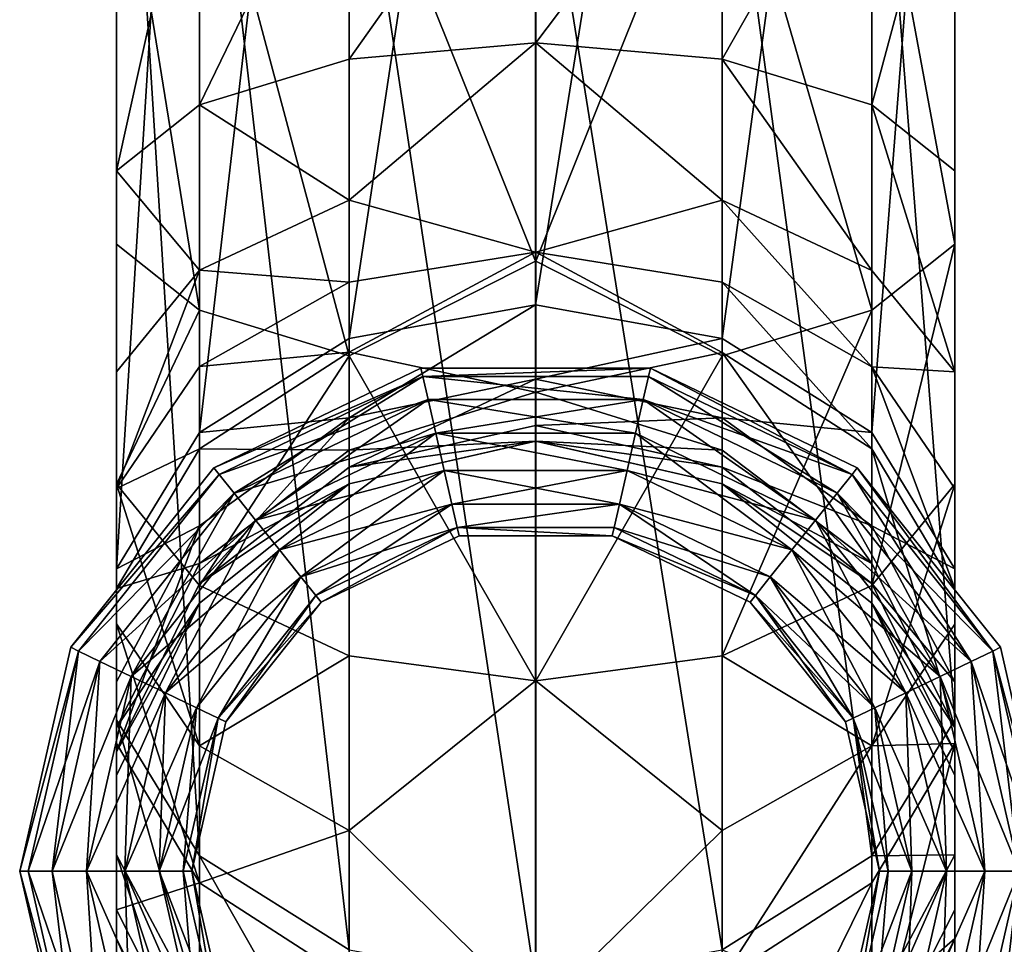
# Model space of a CAD drawing. Extents: x 0 to 66, y -123 to 22.
# Drawn here: x 47 to 58, y -85 to -74 of the extents above; entities that cross this region are included whole.
import ezdxf

# ---------------------------------------------------------------- set-up
doc = ezdxf.new("R2010")
doc.units = 0
doc.header["$MEASUREMENT"] = 0

msp = doc.modelspace()

# ---------------------------------------------------------------- linework, layer by layer
for points in [[(52.800282, -63.455894, 72.426903), (52.800217, -77.416191, 54.509602), (50.630817, -77.806793, 54.814011)], [(50.630882, -63.846497, 72.731209), (52.800282, -63.455894, 72.426903), (50.630817, -77.806793, 54.814011)], [(52.800282, -63.455894, 72.426903), (54.969681, -63.846497, 72.731194), (52.800217, -77.416191, 54.509602)], [(50.630882, -63.846497, 72.731209), (50.630817, -77.806793, 54.814011), (48.891018, -78.901192, 55.666718)], [(48.891083, -64.940895, 73.584015), (50.630882, -63.846497, 72.731209), (48.891018, -78.901192, 55.666718)], [(54.969681, -63.846497, 72.731194), (54.969616, -77.806793, 54.813995), (52.800217, -77.416191, 54.509602)], [(54.969681, -63.846497, 72.731194), (56.709484, -64.940895, 73.583984), (54.969616, -77.806793, 54.813995)], [(48.891083, -64.940895, 73.584015), (48.891018, -78.901192, 55.666718), (47.925625, -80.482689, 56.898922)], [(47.92569, -66.522293, 74.816216), (48.891083, -64.940895, 73.584015), (47.925625, -80.482689, 56.898922)], [(56.709484, -64.940895, 73.583984), (56.709419, -78.901192, 55.666687), (54.969616, -77.806793, 54.813995)], [(56.709484, -64.940895, 73.583984), (57.674889, -66.522293, 74.816185), (56.709419, -78.901192, 55.666687)], [(47.92569, -66.522293, 74.816216), (47.925625, -80.482689, 56.898922), (47.925629, -82.237991, 58.266521)], [(47.925694, -68.277695, 76.183815), (47.92569, -66.522293, 74.816216), (47.925629, -82.237991, 58.266521)], [(57.674889, -66.522293, 74.816185), (57.674824, -80.482689, 56.898884), (56.709419, -78.901192, 55.666687)], [(57.674889, -66.522293, 74.816185), (57.674892, -68.277695, 76.183784), (57.674824, -80.482689, 56.898884)], [(47.925694, -68.277695, 76.183815), (47.925629, -82.237991, 58.266521), (48.891033, -83.819389, 59.498718)], [(48.891098, -69.859093, 77.416016), (47.925694, -68.277695, 76.183815), (48.891033, -83.819389, 59.498718)], [(57.674892, -68.277695, 76.183784), (56.709499, -69.859093, 77.415985), (57.674828, -82.237991, 58.266483)], [(57.674892, -68.277695, 76.183784), (57.674828, -82.237991, 58.266483), (57.674824, -80.482689, 56.898884)], [(48.891098, -69.859093, 77.416016), (48.891033, -83.819389, 59.498718), (50.630836, -84.913895, 60.351509)], [(50.630901, -70.953491, 78.268806), (48.891098, -69.859093, 77.416016), (50.630836, -84.913895, 60.351509)], [(56.709499, -69.859093, 77.415985), (54.9697, -70.953491, 78.268791), (56.709435, -83.819389, 59.498688)], [(56.709499, -69.859093, 77.415985), (56.709435, -83.819389, 59.498688), (57.674828, -82.237991, 58.266483)], [(50.630901, -70.953491, 78.268806), (50.630836, -84.913895, 60.351509), (52.800236, -85.304489, 60.6558)], [(52.800301, -71.344093, 78.573105), (50.630901, -70.953491, 78.268806), (52.800236, -85.304489, 60.6558)], [(54.9697, -70.953491, 78.268791), (52.800301, -71.344093, 78.573105), (54.969635, -84.913895, 60.351494)], [(54.9697, -70.953491, 78.268791), (54.969635, -84.913895, 60.351494), (56.709435, -83.819389, 59.498688)], [(52.800301, -71.344093, 78.573105), (52.800236, -85.304489, 60.6558), (54.969635, -84.913895, 60.351494)], [(47.925083, -76.70919, -65.176178), (47.925186, -71.499992, -63.987381), (47.925179, -71.499992, -66.212578)], [(47.925083, -76.70919, -65.176178), (47.92519, -75.85759, -63.120281), (47.925186, -71.499992, -63.987381)], [(48.890476, -77.476494, -67.028488), (47.925083, -76.70919, -65.176178), (47.925179, -71.499992, -66.212578)], [(48.890476, -77.476494, -67.028488), (47.925179, -71.499992, -66.212578), (48.890572, -71.499992, -68.217384)], [(47.92519, -75.85759, -63.120281), (48.890594, -71.499992, -61.982582), (47.925186, -71.499992, -63.987381)], [(47.92519, -75.85759, -63.120281), (48.890896, -75.090393, -61.267982), (48.890594, -71.499992, -61.982582)], [(50.630272, -78.007492, -68.310394), (48.890476, -77.476494, -67.028488), (48.890572, -71.499992, -68.217384)], [(50.630272, -78.007492, -68.310394), (48.890572, -71.499992, -68.217384), (50.630367, -71.499992, -69.60479)], [(48.890896, -75.090393, -61.267982), (50.630398, -71.499992, -60.595192), (48.890594, -71.499992, -61.982582)], [(48.890896, -75.090393, -61.267982), (50.630901, -74.559494, -59.98629), (50.630398, -71.499992, -60.595192)], [(50.630272, -78.007492, -68.310394), (50.630367, -71.499992, -69.60479), (52.799767, -76.907791, -69.2435)], [(52.799763, -71.499992, -70.099998), (52.799767, -76.907791, -69.2435), (50.630367, -71.499992, -69.60479)], [(50.630901, -74.559494, -59.98629), (52.799801, -71.499992, -60.099998), (50.630398, -71.499992, -60.595192)], [(50.630901, -74.559494, -59.98629), (52.799801, -74.370094, -59.529099), (52.799801, -71.499992, -60.099998)], [(52.799763, -71.499992, -70.099998), (52.800365, -76.907791, -69.2435), (52.799767, -76.907791, -69.2435)], [(54.969166, -71.499992, -69.604805), (52.800365, -76.907791, -69.2435), (52.799763, -71.499992, -70.099998)], [(52.799801, -71.499992, -60.099998), (52.800404, -74.370094, -59.529099), (54.9692, -71.499992, -60.595207)], [(52.799801, -71.499992, -60.099998), (52.799801, -74.370094, -59.529099), (52.800404, -74.370094, -59.529099)], [(54.96907, -78.007492, -68.310509), (52.800365, -76.907791, -69.2435), (54.969166, -71.499992, -69.604805)], [(54.9697, -74.559692, -59.986805), (54.9692, -71.499992, -60.595207), (52.800404, -74.370094, -59.529099)], [(56.708775, -77.476593, -67.028816), (54.96907, -78.007492, -68.310509), (54.969166, -71.499992, -69.604805)], [(56.708775, -77.476593, -67.028816), (54.969166, -71.499992, -69.604805), (56.708969, -71.499992, -68.217415)], [(54.9697, -74.559692, -59.986805), (56.708992, -71.499992, -61.982613), (54.9692, -71.499992, -60.595207)], [(54.9697, -74.559692, -59.986805), (56.709194, -75.090691, -61.268715), (56.708992, -71.499992, -61.982613)], [(57.674381, -76.709389, -65.17672), (56.708775, -77.476593, -67.028816), (56.708969, -71.499992, -68.217415)], [(57.674381, -76.709389, -65.17672), (56.708969, -71.499992, -68.217415), (57.674377, -71.499992, -66.212616)], [(56.709194, -75.090691, -61.268715), (57.674385, -71.499992, -63.987419), (56.708992, -71.499992, -61.982613)], [(56.709194, -75.090691, -61.268715), (57.674488, -75.857895, -63.120918), (57.674385, -71.499992, -63.987419)], [(57.674488, -75.857895, -63.120918), (57.674377, -71.499992, -66.212616), (57.674385, -71.499992, -63.987419)], [(57.674488, -75.857895, -63.120918), (57.674381, -76.709389, -65.17672), (57.674377, -71.499992, -66.212616)], [(50.630901, -74.559494, -59.98629), (50.630905, -76.199295, -59.067989), (52.799801, -74.370094, -59.529099)], [(50.630905, -76.199295, -59.067989), (52.799809, -76.803291, -57.903297), (52.799801, -74.370094, -59.529099)], [(52.799801, -74.370094, -59.529099), (52.799809, -76.803291, -57.903297), (52.800404, -74.370094, -59.529099)], [(52.800404, -74.370094, -59.529099), (52.799809, -76.803291, -57.903297), (52.800407, -76.803291, -57.903297)], [(54.969704, -76.199593, -59.068405), (52.800404, -74.370094, -59.529099), (52.800407, -76.803291, -57.903297)], [(54.9697, -74.559692, -59.986805), (52.800404, -74.370094, -59.529099), (54.969704, -76.199593, -59.068405)], [(48.890896, -75.090393, -61.267982), (50.630905, -76.199295, -59.067989), (50.630901, -74.559494, -59.98629)], [(54.9697, -74.559692, -59.986805), (56.709198, -77.015091, -60.190914), (56.709194, -75.090691, -61.268715)], [(54.9697, -74.559692, -59.986805), (54.969704, -76.199593, -59.068405), (56.709198, -77.015091, -60.190914)], [(47.92519, -75.85759, -63.120281), (48.8909, -77.014694, -60.190384), (48.890896, -75.090393, -61.267982)], [(48.890896, -75.090393, -61.267982), (48.8909, -77.014694, -60.190384), (50.630905, -76.199295, -59.067989)], [(56.709194, -75.090691, -61.268715), (56.709198, -77.015091, -60.190914), (57.674492, -78.193596, -61.812916)], [(56.709194, -75.090691, -61.268715), (57.674492, -78.193596, -61.812916), (57.674488, -75.857895, -63.120918)], [(47.925083, -76.70919, -65.176178), (47.925194, -78.193092, -61.812279), (47.92519, -75.85759, -63.120281)], [(47.92519, -75.85759, -63.120281), (47.925194, -78.193092, -61.812279), (48.8909, -77.014694, -60.190384)], [(57.674488, -75.857895, -63.120918), (57.674389, -79.501396, -63.613018), (57.674381, -76.709389, -65.17672)], [(57.674488, -75.857895, -63.120918), (57.674492, -78.193596, -61.812916), (57.674389, -79.501396, -63.613018)], [(48.8909, -77.014694, -60.190384), (50.630905, -77.15329, -58.253292), (50.630905, -76.199295, -59.067989)], [(50.630905, -76.199295, -59.067989), (50.630905, -77.15329, -58.253292), (52.799809, -76.803291, -57.903297)], [(54.969704, -76.199593, -59.068405), (52.800407, -76.803291, -57.903297), (54.969707, -77.153595, -58.253605)], [(54.969704, -76.199593, -59.068405), (54.969707, -77.153595, -58.253605), (56.709202, -78.134689, -59.234715)], [(54.969704, -76.199593, -59.068405), (56.709202, -78.134689, -59.234715), (56.709198, -77.015091, -60.190914)], [(47.925083, -76.70919, -65.176178), (47.925087, -79.501091, -63.612579), (47.925194, -78.193092, -61.812279)], [(48.890476, -77.476494, -67.028488), (47.925087, -79.501091, -63.612579), (47.925083, -76.70919, -65.176178)], [(57.674381, -76.709389, -65.17672), (56.708782, -80.679794, -65.234917), (56.708775, -77.476593, -67.028816)], [(57.674381, -76.709389, -65.17672), (57.674389, -79.501396, -63.613018), (56.708782, -80.679794, -65.234917)], [(50.630905, -77.15329, -58.253292), (50.630909, -77.967995, -57.29929), (52.799809, -76.803291, -57.903297)], [(50.630909, -77.967995, -57.29929), (52.799816, -78.429092, -55.470097), (52.799809, -76.803291, -57.903297)], [(52.799809, -76.803291, -57.903297), (52.799816, -78.429092, -55.470097), (52.800407, -76.803291, -57.903297)], [(52.800407, -76.803291, -57.903297), (52.799816, -78.429092, -55.470097), (52.800415, -78.429092, -55.470097)], [(54.969711, -77.968391, -57.299606), (52.800407, -76.803291, -57.903297), (52.800415, -78.429092, -55.470097)], [(54.969707, -77.153595, -58.253605), (52.800407, -76.803291, -57.903297), (54.969711, -77.968391, -57.299606)], [(50.630272, -78.007492, -68.310394), (52.799767, -76.907791, -69.2435), (52.799774, -81.786194, -66.757797)], [(52.800365, -76.907791, -69.2435), (52.799774, -81.786194, -66.757797), (52.799767, -76.907791, -69.2435)], [(52.800365, -76.907791, -69.2435), (52.800377, -81.786194, -66.757797), (52.799774, -81.786194, -66.757797)], [(54.96907, -78.007492, -68.310509), (52.800377, -81.786194, -66.757797), (52.800365, -76.907791, -69.2435)], [(47.925194, -78.193092, -61.812279), (47.925198, -79.551895, -60.651878), (48.8909, -77.014694, -60.190384)], [(47.925198, -79.551895, -60.651878), (48.890903, -78.134193, -59.234184), (48.8909, -77.014694, -60.190384)], [(48.8909, -77.014694, -60.190384), (48.890903, -78.134193, -59.234184), (50.630905, -77.15329, -58.253292)], [(56.709198, -77.015091, -60.190914), (56.709202, -78.134689, -59.234715), (57.674492, -78.193596, -61.812916)], [(48.890903, -78.134193, -59.234184), (50.630909, -77.967995, -57.29929), (50.630905, -77.15329, -58.253292)], [(54.969707, -77.153595, -58.253605), (56.709206, -79.090889, -58.115112), (56.709202, -78.134689, -59.234715)], [(54.969707, -77.153595, -58.253605), (54.969711, -77.968391, -57.299606), (56.709206, -79.090889, -58.115112)], [(48.890476, -77.476494, -67.028488), (48.89048, -80.679596, -65.234688), (47.925087, -79.501091, -63.612579)], [(50.630272, -78.007492, -68.310394), (48.89048, -80.679596, -65.234688), (48.890476, -77.476494, -67.028488)], [(50.63081, -78.729294, 53.31461), (50.630817, -77.806793, 54.814011), (52.800217, -77.416191, 54.509602)], [(50.63081, -78.729294, 53.31461), (52.800217, -77.416191, 54.509602), (52.800209, -78.281593, 53.1031)], [(54.969616, -77.806793, 54.813995), (52.800209, -78.281593, 53.1031), (52.800217, -77.416191, 54.509602)], [(56.708775, -77.476593, -67.028816), (54.969078, -81.495193, -66.357208), (54.96907, -78.007492, -68.310509)], [(56.708775, -77.476593, -67.028816), (56.708782, -80.679794, -65.234917), (54.969078, -81.495193, -66.357208)], [(50.63081, -78.729294, 53.31461), (48.891018, -78.901192, 55.666718), (50.630817, -77.806793, 54.814011)], [(54.969612, -78.729294, 53.314594), (52.800209, -78.281593, 53.1031), (54.969616, -77.806793, 54.813995)], [(54.969612, -78.729294, 53.314594), (54.969616, -77.806793, 54.813995), (56.709419, -78.901192, 55.666687)], [(48.890903, -78.134193, -59.234184), (48.890907, -79.090393, -58.114685), (50.630909, -77.967995, -57.29929)], [(48.890907, -79.090393, -58.114685), (50.630917, -79.103592, -55.070591), (50.630909, -77.967995, -57.29929)], [(50.630909, -77.967995, -57.29929), (50.630917, -79.103592, -55.070591), (52.799816, -78.429092, -55.470097)], [(54.969711, -77.968391, -57.299606), (52.800415, -78.429092, -55.470097), (54.969719, -79.104095, -55.070705)], [(54.969711, -77.968391, -57.299606), (54.969719, -79.104095, -55.070705), (56.709217, -80.423691, -55.499516)], [(54.969711, -77.968391, -57.299606), (56.709217, -80.423691, -55.499516), (56.709206, -79.090889, -58.115112)], [(50.630272, -78.007492, -68.310394), (50.630276, -81.495193, -66.357193), (48.89048, -80.679596, -65.234688)], [(50.630272, -78.007492, -68.310394), (52.799774, -81.786194, -66.757797), (50.630276, -81.495193, -66.357193)], [(54.96907, -78.007492, -68.310509), (54.969078, -81.495193, -66.357208), (52.800377, -81.786194, -66.757797)], [(47.925087, -79.501091, -63.612579), (47.925091, -81.125389, -62.22538), (47.925194, -78.193092, -61.812279)], [(47.925091, -81.125389, -62.22538), (47.925198, -79.551895, -60.651878), (47.925194, -78.193092, -61.812279)], [(47.925198, -79.551895, -60.651878), (48.890907, -79.090393, -58.114685), (48.890903, -78.134193, -59.234184)], [(51.4869, -78.247002, -39.566101), (51.464901, -78.150398, -40), (49.059097, -79.308998, -40)], [(51.4869, -78.247002, -40.433899), (49.059097, -79.308998, -40), (51.464901, -78.150398, -40)], [(51.4869, -78.247002, -39.566101), (54.135098, -78.150398, -40), (51.464901, -78.150398, -40)], [(51.4869, -78.247002, -40.433899), (51.464901, -78.150398, -40), (54.135098, -78.150398, -40)], [(54.113098, -78.247002, -39.566101), (54.135098, -78.150398, -40), (51.4869, -78.247002, -39.566101)], [(54.113098, -78.247002, -40.433899), (51.4869, -78.247002, -40.433899), (54.135098, -78.150398, -40)], [(56.479198, -79.386398, -39.566101), (54.135098, -78.150398, -40), (54.113098, -78.247002, -39.566101)], [(56.479198, -79.386398, -40.433899), (54.113098, -78.247002, -40.433899), (54.135098, -78.150398, -40)], [(56.479198, -79.386398, -39.566101), (56.540901, -79.308998, -40), (54.135098, -78.150398, -40)], [(56.479198, -79.386398, -40.433899), (54.135098, -78.150398, -40), (56.540901, -79.308998, -40)], [(56.709202, -78.134689, -59.234715), (57.6745, -79.552391, -60.652416), (57.674492, -78.193596, -61.812916)], [(56.709202, -78.134689, -59.234715), (57.674503, -80.712891, -59.293617), (57.6745, -79.552391, -60.652416)], [(56.709202, -78.134689, -59.234715), (56.709206, -79.090889, -58.115112), (57.674503, -80.712891, -59.293617)], [(57.674492, -78.193596, -61.812916), (57.674393, -81.125793, -62.225819), (57.674389, -79.501396, -63.613018)], [(57.674492, -78.193596, -61.812916), (57.6745, -79.552391, -60.652416), (57.674393, -81.125793, -62.225819)], [(51.4869, -78.247002, -39.566101), (49.059097, -79.308998, -40), (49.1208, -79.386398, -39.566101)], [(51.4869, -78.247002, -40.433899), (49.1208, -79.386398, -40.433899), (49.059097, -79.308998, -40)], [(51.4869, -78.247002, -39.566101), (49.1208, -79.386398, -39.566101), (49.2938, -79.603401, -39.218201)], [(51.548698, -78.517502, -40.781799), (49.1208, -79.386398, -40.433899), (51.4869, -78.247002, -40.433899)], [(51.4869, -78.247002, -39.566101), (49.2938, -79.603401, -39.218201), (51.548698, -78.517502, -39.218201)], [(50.630806, -79.301292, 51.649708), (52.800209, -78.281593, 53.1031), (52.800205, -78.818192, 51.541401)], [(50.630806, -79.301292, 51.649708), (50.63081, -78.729294, 53.31461), (52.800209, -78.281593, 53.1031)], [(54.0513, -78.517502, -39.218201), (51.4869, -78.247002, -39.566101), (51.548698, -78.517502, -39.218201)], [(54.113098, -78.247002, -39.566101), (51.4869, -78.247002, -39.566101), (54.0513, -78.517502, -39.218201)], [(54.0513, -78.517502, -40.781799), (51.4869, -78.247002, -40.433899), (54.113098, -78.247002, -40.433899)], [(54.0513, -78.517502, -40.781799), (51.548698, -78.517502, -40.781799), (51.4869, -78.247002, -40.433899)], [(54.969612, -78.729294, 53.314594), (52.800205, -78.818192, 51.541401), (52.800209, -78.281593, 53.1031)], [(56.479198, -79.386398, -39.566101), (54.113098, -78.247002, -39.566101), (54.0513, -78.517502, -39.218201)], [(56.306198, -79.603401, -40.781799), (54.0513, -78.517502, -40.781799), (54.113098, -78.247002, -40.433899)], [(56.306198, -79.603401, -40.781799), (54.113098, -78.247002, -40.433899), (56.479198, -79.386398, -40.433899)], [(50.630917, -79.103592, -55.070591), (52.800426, -78.999992, -52.599998), (52.799816, -78.429092, -55.470097)], [(52.799816, -78.429092, -55.470097), (52.800426, -78.999992, -52.599998), (52.800415, -78.429092, -55.470097)], [(54.969719, -79.104095, -55.070705), (52.800415, -78.429092, -55.470097), (52.800426, -78.999992, -52.599998)], [(51.548698, -78.517502, -40.781799), (49.2938, -79.603401, -40.781799), (49.1208, -79.386398, -40.433899)], [(51.548698, -78.517502, -39.218201), (49.2938, -79.603401, -39.218201), (49.5438, -79.916901, -39.025101)], [(51.637897, -78.908401, -40.974899), (49.2938, -79.603401, -40.781799), (51.548698, -78.517502, -40.781799)], [(51.548698, -78.517502, -39.218201), (49.5438, -79.916901, -39.025101), (51.637897, -78.908401, -39.025101)], [(54.0513, -78.517502, -39.218201), (51.548698, -78.517502, -39.218201), (51.637897, -78.908401, -39.025101)], [(53.962101, -78.908401, -40.974899), (51.548698, -78.517502, -40.781799), (54.0513, -78.517502, -40.781799)], [(53.962101, -78.908401, -40.974899), (51.637897, -78.908401, -40.974899), (51.548698, -78.517502, -40.781799)], [(54.0513, -78.517502, -39.218201), (51.637897, -78.908401, -39.025101), (53.962101, -78.908401, -39.025101)], [(56.056198, -79.916901, -39.025101), (54.0513, -78.517502, -39.218201), (53.962101, -78.908401, -39.025101)], [(56.056198, -79.916901, -40.974899), (53.962101, -78.908401, -40.974899), (54.0513, -78.517502, -40.781799)], [(56.306198, -79.603401, -39.218201), (54.0513, -78.517502, -39.218201), (56.056198, -79.916901, -39.025101)], [(56.479198, -79.386398, -39.566101), (54.0513, -78.517502, -39.218201), (56.306198, -79.603401, -39.218201)], [(56.056198, -79.916901, -40.974899), (54.0513, -78.517502, -40.781799), (56.306198, -79.603401, -40.781799)], [(48.891006, -80.65509, 51.953316), (50.63081, -78.729294, 53.31461), (50.630806, -79.301292, 51.649708)], [(48.891006, -80.65509, 51.953316), (48.891014, -79.983795, 53.907116), (50.63081, -78.729294, 53.31461)], [(48.891014, -79.983795, 53.907116), (48.891018, -78.901192, 55.666718), (50.63081, -78.729294, 53.31461)], [(54.969612, -78.729294, 53.314594), (54.969604, -79.301292, 51.649693), (52.800205, -78.818192, 51.541401)], [(56.709412, -79.983795, 53.907085), (54.969604, -79.301292, 51.649693), (54.969612, -78.729294, 53.314594)], [(56.709412, -79.983795, 53.907085), (54.969612, -78.729294, 53.314594), (56.709419, -78.901192, 55.666687)], [(50.630806, -79.301292, 51.649708), (52.800205, -78.818192, 51.541401), (52.800198, -78.999992, 49.900002)], [(54.969604, -79.301292, 51.649693), (52.800198, -78.999992, 49.900002), (52.800205, -78.818192, 51.541401)], [(48.891014, -79.983795, 53.907116), (47.925625, -80.482689, 56.898922), (48.891018, -78.901192, 55.666718)], [(51.637897, -78.908401, -40.974899), (49.5438, -79.916901, -40.974899), (49.2938, -79.603401, -40.781799)], [(51.637897, -78.908401, -39.025101), (49.5438, -79.916901, -39.025101), (49.821301, -80.264801, -39.025101)], [(51.7369, -79.3423, -40.974899), (49.5438, -79.916901, -40.974899), (51.637897, -78.908401, -40.974899)], [(51.637897, -78.908401, -39.025101), (49.821301, -80.264801, -39.025101), (51.7369, -79.3423, -39.025101)], [(50.630806, -79.301292, 51.649708), (52.800198, -78.999992, 49.900002), (50.630798, -79.495193, 49.900009)], [(50.630798, -79.495193, 49.900009), (52.800198, -78.999992, 49.900002), (50.630928, -79.494896, -52.599991)], [(50.630917, -79.103592, -55.070591), (50.630928, -79.494896, -52.599991), (52.800426, -78.999992, -52.599998)], [(52.800198, -78.999992, 49.900002), (52.800426, -78.999992, -52.599998), (50.630928, -79.494896, -52.599991)], [(53.863098, -79.3423, -39.025101), (51.637897, -78.908401, -39.025101), (51.7369, -79.3423, -39.025101)], [(53.962101, -78.908401, -39.025101), (51.637897, -78.908401, -39.025101), (53.863098, -79.3423, -39.025101)], [(53.863098, -79.3423, -40.974899), (51.7369, -79.3423, -40.974899), (51.637897, -78.908401, -40.974899)], [(53.863098, -79.3423, -40.974899), (51.637897, -78.908401, -40.974899), (53.962101, -78.908401, -40.974899)], [(54.969604, -79.301292, 51.649693), (54.969597, -79.495193, 49.899994), (52.800198, -78.999992, 49.900002)], [(52.800198, -78.999992, 49.900002), (54.969597, -79.495193, 49.899994), (52.800426, -78.999992, -52.599998)], [(54.969597, -79.495193, 49.899994), (54.969727, -79.495392, -52.600006), (52.800426, -78.999992, -52.599998)], [(54.969719, -79.104095, -55.070705), (52.800426, -78.999992, -52.599998), (54.969727, -79.495392, -52.600006)], [(56.056198, -79.916901, -39.025101), (53.962101, -78.908401, -39.025101), (53.863098, -79.3423, -39.025101)], [(55.778698, -80.264801, -40.974899), (53.863098, -79.3423, -40.974899), (53.962101, -78.908401, -40.974899)], [(55.778698, -80.264801, -40.974899), (53.962101, -78.908401, -40.974899), (56.056198, -79.916901, -40.974899)], [(56.709412, -79.983795, 53.907085), (56.709419, -78.901192, 55.666687), (57.674824, -80.482689, 56.898884)], [(47.925198, -79.551895, -60.651878), (47.925201, -80.712296, -59.293079), (48.890907, -79.090393, -58.114685)], [(47.925201, -80.712296, -59.293079), (48.890915, -80.422989, -55.499283), (48.890907, -79.090393, -58.114685)], [(48.890907, -79.090393, -58.114685), (48.890915, -80.422989, -55.499283), (50.630917, -79.103592, -55.070591)], [(48.890915, -80.422989, -55.499283), (50.630928, -79.494896, -52.599991), (50.630917, -79.103592, -55.070591)], [(54.969719, -79.104095, -55.070705), (54.969727, -79.495392, -52.600006), (56.709217, -80.423691, -55.499516)], [(56.709206, -79.090889, -58.115112), (56.709217, -80.423691, -55.499516), (57.674515, -82.330391, -56.119019)], [(56.709206, -79.090889, -58.115112), (57.674515, -82.330391, -56.119019), (57.674503, -80.712891, -59.293617)], [(49.1208, -79.386398, -39.566101), (49.059097, -79.308998, -40), (47.394199, -81.396698, -40)], [(49.1208, -79.386398, -40.433899), (47.394199, -81.396698, -40), (49.059097, -79.308998, -40)], [(48.891006, -80.65509, 51.953316), (50.630806, -79.301292, 51.649708), (50.630798, -79.495193, 49.900009)], [(51.7369, -79.3423, -40.974899), (49.821301, -80.264801, -40.974899), (49.5438, -79.916901, -40.974899)], [(51.7369, -79.3423, -39.025101), (49.821301, -80.264801, -39.025101), (50.071301, -80.5783, -39.218201)], [(51.826099, -79.7332, -40.781799), (49.821301, -80.264801, -40.974899), (51.7369, -79.3423, -40.974899)], [(51.7369, -79.3423, -39.025101), (50.071301, -80.5783, -39.218201), (51.826099, -79.7332, -39.218201)], [(53.863098, -79.3423, -39.025101), (51.7369, -79.3423, -39.025101), (51.826099, -79.7332, -39.218201)], [(53.773899, -79.7332, -40.781799), (51.826099, -79.7332, -40.781799), (51.7369, -79.3423, -40.974899)], [(53.773899, -79.7332, -40.781799), (51.7369, -79.3423, -40.974899), (53.863098, -79.3423, -40.974899)], [(53.863098, -79.3423, -39.025101), (51.826099, -79.7332, -39.218201), (53.773899, -79.7332, -39.218201)], [(55.778698, -80.264801, -39.025101), (53.863098, -79.3423, -39.025101), (53.773899, -79.7332, -39.218201)], [(55.778698, -80.264801, -40.974899), (53.773899, -79.7332, -40.781799), (53.863098, -79.3423, -40.974899)], [(56.056198, -79.916901, -39.025101), (53.863098, -79.3423, -39.025101), (55.778698, -80.264801, -39.025101)], [(56.709404, -80.65509, 51.953285), (54.969597, -79.495193, 49.899994), (54.969604, -79.301292, 51.649693)], [(56.709412, -79.983795, 53.907085), (56.709404, -80.65509, 51.953285), (54.969604, -79.301292, 51.649693)], [(58.1166, -81.439697, -39.566101), (56.540901, -79.308998, -40), (56.479198, -79.386398, -39.566101)], [(58.1166, -81.439697, -40.433899), (56.479198, -79.386398, -40.433899), (56.540901, -79.308998, -40)], [(58.1166, -81.439697, -39.566101), (58.205799, -81.396698, -40), (56.540901, -79.308998, -40)], [(58.1166, -81.439697, -40.433899), (56.540901, -79.308998, -40), (58.205799, -81.396698, -40)], [(49.1208, -79.386398, -39.566101), (47.394199, -81.396698, -40), (47.483398, -81.439697, -39.566101)], [(49.1208, -79.386398, -40.433899), (47.483398, -81.439697, -40.433899), (47.394199, -81.396698, -40)], [(49.1208, -79.386398, -39.566101), (47.483398, -81.439697, -39.566101), (49.2938, -79.603401, -39.218201)], [(49.2938, -79.603401, -40.781799), (47.483398, -81.439697, -40.433899), (49.1208, -79.386398, -40.433899)], [(58.1166, -81.439697, -39.566101), (56.479198, -79.386398, -39.566101), (56.306198, -79.603401, -39.218201)], [(57.8666, -81.560097, -40.781799), (56.306198, -79.603401, -40.781799), (56.479198, -79.386398, -40.433899)], [(57.8666, -81.560097, -40.781799), (56.479198, -79.386398, -40.433899), (58.1166, -81.439697, -40.433899)], [(48.890488, -82.543091, -63.643082), (47.925091, -81.125389, -62.22538), (47.925087, -79.501091, -63.612579)], [(48.89048, -80.679596, -65.234688), (48.890488, -82.543091, -63.643082), (47.925087, -79.501091, -63.612579)], [(47.925091, -81.125389, -62.22538), (47.925098, -82.512596, -60.601078), (47.925198, -79.551895, -60.651878)], [(47.925098, -82.512596, -60.601078), (47.925201, -80.712296, -59.293079), (47.925198, -79.551895, -60.651878)], [(48.890915, -80.422989, -55.499283), (48.890926, -80.882195, -52.599983), (50.630928, -79.494896, -52.599991)], [(50.630798, -79.495193, 49.900009), (50.630928, -79.494896, -52.599991), (48.890926, -80.882195, -52.599983)], [(48.890999, -80.882591, 49.900017), (50.630798, -79.495193, 49.900009), (48.890926, -80.882195, -52.599983)], [(48.891006, -80.65509, 51.953316), (50.630798, -79.495193, 49.900009), (48.890999, -80.882591, 49.900017)], [(56.709404, -80.65509, 51.953285), (56.709396, -80.882591, 49.899986), (54.969597, -79.495193, 49.899994)], [(54.969597, -79.495193, 49.899994), (56.709396, -80.882591, 49.899986), (54.969727, -79.495392, -52.600006)], [(56.709396, -80.882591, 49.899986), (56.709229, -80.882889, -52.600014), (54.969727, -79.495392, -52.600006)], [(56.709217, -80.423691, -55.499516), (54.969727, -79.495392, -52.600006), (56.709229, -80.882889, -52.600014)], [(57.674389, -79.501396, -63.613018), (56.708786, -82.543289, -63.643314), (56.708782, -80.679794, -65.234917)], [(57.674389, -79.501396, -63.613018), (57.674393, -81.125793, -62.225819), (56.708786, -82.543289, -63.643314)], [(57.6745, -79.552391, -60.652416), (57.6744, -82.512993, -60.601418), (57.674393, -81.125793, -62.225819)], [(57.6745, -79.552391, -60.652416), (57.674503, -80.712891, -59.293617), (57.6744, -82.512993, -60.601418)], [(49.2938, -79.603401, -39.218201), (47.483398, -81.439697, -39.566101), (47.733398, -81.560097, -39.218201)], [(49.2938, -79.603401, -40.781799), (47.733398, -81.560097, -40.781799), (47.483398, -81.439697, -40.433899)], [(49.2938, -79.603401, -39.218201), (47.733398, -81.560097, -39.218201), (48.0947, -81.734001, -39.025101)], [(49.5438, -79.916901, -40.974899), (47.733398, -81.560097, -40.781799), (49.2938, -79.603401, -40.781799)], [(49.2938, -79.603401, -39.218201), (48.0947, -81.734001, -39.025101), (49.5438, -79.916901, -39.025101)], [(57.8666, -81.560097, -39.218201), (56.306198, -79.603401, -39.218201), (56.056198, -79.916901, -39.025101)], [(57.505299, -81.734001, -40.974899), (56.056198, -79.916901, -40.974899), (56.306198, -79.603401, -40.781799)], [(58.1166, -81.439697, -39.566101), (56.306198, -79.603401, -39.218201), (57.8666, -81.560097, -39.218201)], [(57.505299, -81.734001, -40.974899), (56.306198, -79.603401, -40.781799), (57.8666, -81.560097, -40.781799)], [(51.826099, -79.7332, -40.781799), (50.071301, -80.5783, -40.781799), (49.821301, -80.264801, -40.974899)], [(51.826099, -79.7332, -39.218201), (50.071301, -80.5783, -39.218201), (50.244301, -80.795197, -39.566101)], [(51.887897, -80.0037, -40.433899), (50.071301, -80.5783, -40.781799), (51.826099, -79.7332, -40.781799)], [(51.826099, -79.7332, -39.218201), (50.244301, -80.795197, -39.566101), (51.887897, -80.0037, -39.566101)], [(53.773899, -79.7332, -39.218201), (51.826099, -79.7332, -39.218201), (51.887897, -80.0037, -39.566101)], [(53.773899, -79.7332, -40.781799), (51.887897, -80.0037, -40.433899), (51.826099, -79.7332, -40.781799)], [(53.773899, -79.7332, -39.218201), (51.887897, -80.0037, -39.566101), (53.712101, -80.0037, -39.566101)], [(53.712101, -80.0037, -40.433899), (51.887897, -80.0037, -40.433899), (53.773899, -79.7332, -40.781799)], [(55.528698, -80.5783, -39.218201), (53.773899, -79.7332, -39.218201), (53.712101, -80.0037, -39.566101)], [(55.355698, -80.795197, -40.433899), (53.712101, -80.0037, -40.433899), (53.773899, -79.7332, -40.781799)], [(55.778698, -80.264801, -39.025101), (53.773899, -79.7332, -39.218201), (55.528698, -80.5783, -39.218201)], [(55.528698, -80.5783, -40.781799), (53.773899, -79.7332, -40.781799), (55.778698, -80.264801, -40.974899)], [(55.355698, -80.795197, -40.433899), (53.773899, -79.7332, -40.781799), (55.528698, -80.5783, -40.781799)], [(49.5438, -79.916901, -40.974899), (48.0947, -81.734001, -40.974899), (47.733398, -81.560097, -40.781799)], [(49.5438, -79.916901, -39.025101), (48.0947, -81.734001, -39.025101), (48.495598, -81.927101, -39.025101)], [(49.821301, -80.264801, -40.974899), (48.0947, -81.734001, -40.974899), (49.5438, -79.916901, -40.974899)], [(49.5438, -79.916901, -39.025101), (48.495598, -81.927101, -39.025101), (49.821301, -80.264801, -39.025101)], [(57.505299, -81.734001, -39.025101), (56.056198, -79.916901, -39.025101), (55.778698, -80.264801, -39.025101)], [(57.104401, -81.927101, -40.974899), (55.778698, -80.264801, -40.974899), (56.056198, -79.916901, -40.974899)], [(57.8666, -81.560097, -39.218201), (56.056198, -79.916901, -39.025101), (57.505299, -81.734001, -39.025101)], [(57.104401, -81.927101, -40.974899), (56.056198, -79.916901, -40.974899), (57.505299, -81.734001, -40.974899)], [(47.925606, -82.611389, 52.39212), (47.925617, -81.796593, 54.76342), (48.891014, -79.983795, 53.907116)], [(47.925606, -82.611389, 52.39212), (48.891014, -79.983795, 53.907116), (48.891006, -80.65509, 51.953316)], [(47.925617, -81.796593, 54.76342), (47.925625, -80.482689, 56.898922), (48.891014, -79.983795, 53.907116)], [(51.887897, -80.0037, -40.433899), (50.244301, -80.795197, -40.433899), (50.071301, -80.5783, -40.781799)], [(51.887897, -80.0037, -39.566101), (50.244301, -80.795197, -39.566101), (50.306, -80.872704, -40)], [(51.887897, -80.0037, -40.433899), (50.306, -80.872704, -40), (50.244301, -80.795197, -40.433899)], [(51.887897, -80.0037, -39.566101), (50.306, -80.872704, -40), (51.909901, -80.100304, -40)], [(51.887897, -80.0037, -40.433899), (51.909901, -80.100304, -40), (50.306, -80.872704, -40)], [(51.887897, -80.0037, -39.566101), (51.909901, -80.100304, -40), (53.690098, -80.100304, -40)], [(53.712101, -80.0037, -39.566101), (51.887897, -80.0037, -39.566101), (53.690098, -80.100304, -40)], [(51.887897, -80.0037, -40.433899), (53.690098, -80.100304, -40), (51.909901, -80.100304, -40)], [(53.712101, -80.0037, -40.433899), (53.690098, -80.100304, -40), (51.887897, -80.0037, -40.433899)], [(55.355698, -80.795197, -39.566101), (53.712101, -80.0037, -39.566101), (53.690098, -80.100304, -40)], [(55.355698, -80.795197, -40.433899), (53.690098, -80.100304, -40), (53.712101, -80.0037, -40.433899)], [(55.528698, -80.5783, -39.218201), (53.712101, -80.0037, -39.566101), (55.355698, -80.795197, -39.566101)], [(57.674816, -81.796593, 54.763382), (56.709404, -80.65509, 51.953285), (56.709412, -79.983795, 53.907085)], [(57.674816, -81.796593, 54.763382), (56.709412, -79.983795, 53.907085), (57.674824, -80.482689, 56.898884)], [(55.355698, -80.795197, -39.566101), (53.690098, -80.100304, -40), (55.293999, -80.872704, -40)], [(55.355698, -80.795197, -40.433899), (55.293999, -80.872704, -40), (53.690098, -80.100304, -40)], [(49.821301, -80.264801, -40.974899), (48.495598, -81.927101, -40.974899), (48.0947, -81.734001, -40.974899)], [(49.821301, -80.264801, -39.025101), (48.495598, -81.927101, -39.025101), (48.856899, -82.101097, -39.218201)], [(50.071301, -80.5783, -40.781799), (48.495598, -81.927101, -40.974899), (49.821301, -80.264801, -40.974899)], [(49.821301, -80.264801, -39.025101), (48.856899, -82.101097, -39.218201), (50.071301, -80.5783, -39.218201)], [(57.104401, -81.927101, -39.025101), (55.778698, -80.264801, -39.025101), (55.528698, -80.5783, -39.218201)], [(56.743099, -82.101097, -40.781799), (55.528698, -80.5783, -40.781799), (55.778698, -80.264801, -40.974899)], [(57.505299, -81.734001, -39.025101), (55.778698, -80.264801, -39.025101), (57.104401, -81.927101, -39.025101)], [(56.743099, -82.101097, -40.781799), (55.778698, -80.264801, -40.974899), (57.104401, -81.927101, -40.974899)], [(47.925201, -80.712296, -59.293079), (47.925217, -82.329689, -56.118778), (48.890915, -80.422989, -55.499283)], [(47.925217, -82.329689, -56.118778), (48.890926, -80.882195, -52.599983), (48.890915, -80.422989, -55.499283)], [(47.925621, -83.808693, 55.713722), (47.925625, -80.482689, 56.898922), (47.925617, -81.796593, 54.76342)], [(47.925621, -83.808693, 55.713722), (47.925629, -82.237991, 58.266521), (47.925625, -80.482689, 56.898922)], [(56.709217, -80.423691, -55.499516), (56.709229, -80.882889, -52.600014), (57.674515, -82.330391, -56.119019)], [(57.674816, -81.796593, 54.763382), (57.674824, -80.482689, 56.898884), (57.674828, -82.237991, 58.266483)], [(50.071301, -80.5783, -40.781799), (48.856899, -82.101097, -40.781799), (48.495598, -81.927101, -40.974899)], [(50.071301, -80.5783, -39.218201), (48.856899, -82.101097, -39.218201), (49.106899, -82.221497, -39.566101)], [(50.071301, -80.5783, -40.781799), (49.106899, -82.221497, -40.433899), (48.856899, -82.101097, -40.781799)], [(50.071301, -80.5783, -39.218201), (49.106899, -82.221497, -39.566101), (50.244301, -80.795197, -39.566101)], [(50.244301, -80.795197, -40.433899), (49.106899, -82.221497, -40.433899), (50.071301, -80.5783, -40.781799)], [(56.743099, -82.101097, -39.218201), (55.528698, -80.5783, -39.218201), (55.355698, -80.795197, -39.566101)], [(56.493099, -82.221497, -40.433899), (55.355698, -80.795197, -40.433899), (55.528698, -80.5783, -40.781799)], [(57.104401, -81.927101, -39.025101), (55.528698, -80.5783, -39.218201), (56.743099, -82.101097, -39.218201)], [(56.493099, -82.221497, -40.433899), (55.528698, -80.5783, -40.781799), (56.743099, -82.101097, -40.781799)], [(47.925098, -82.512596, -60.601078), (47.925217, -82.329689, -56.118778), (47.925201, -80.712296, -59.293079)], [(47.925606, -82.611389, 52.39212), (48.891006, -80.65509, 51.953316), (48.890999, -80.882591, 49.900017)], [(50.630276, -81.495193, -66.357193), (48.890488, -82.543091, -63.643082), (48.89048, -80.679596, -65.234688)], [(56.708782, -80.679794, -65.234917), (56.708786, -82.543289, -63.643314), (54.969078, -81.495193, -66.357208)], [(57.674809, -82.611389, 52.392082), (56.709396, -80.882591, 49.899986), (56.709404, -80.65509, 51.953285)], [(57.674816, -81.796593, 54.763382), (57.674809, -82.611389, 52.392082), (56.709404, -80.65509, 51.953285)], [(57.674503, -80.712891, -59.293617), (57.674412, -84.446594, -56.806618), (57.6744, -82.512993, -60.601418)], [(57.674503, -80.712891, -59.293617), (57.674515, -82.330391, -56.119019), (57.674412, -84.446594, -56.806618)], [(50.244301, -80.795197, -39.566101), (49.106899, -82.221497, -39.566101), (49.196098, -82.264503, -40)], [(50.244301, -80.795197, -40.433899), (50.306, -80.872704, -40), (49.106899, -82.221497, -40.433899)], [(50.244301, -80.795197, -39.566101), (49.196098, -82.264503, -40), (50.306, -80.872704, -40)], [(56.493099, -82.221497, -39.566101), (55.355698, -80.795197, -39.566101), (55.293999, -80.872704, -40)], [(55.355698, -80.795197, -40.433899), (56.4039, -82.264503, -40), (55.293999, -80.872704, -40)], [(56.743099, -82.101097, -39.218201), (55.355698, -80.795197, -39.566101), (56.493099, -82.221497, -39.566101)], [(56.493099, -82.221497, -40.433899), (56.4039, -82.264503, -40), (55.355698, -80.795197, -40.433899)], [(47.925217, -82.329689, -56.118778), (47.925228, -82.886993, -52.599979), (48.890926, -80.882195, -52.599983)], [(48.890999, -80.882591, 49.900017), (48.890926, -80.882195, -52.599983), (47.925228, -82.886993, -52.599979)], [(47.925598, -82.88739, 49.900021), (48.890999, -80.882591, 49.900017), (47.925228, -82.886993, -52.599979)], [(47.925606, -82.611389, 52.39212), (48.890999, -80.882591, 49.900017), (47.925598, -82.88739, 49.900021)], [(49.106899, -82.221497, -40.433899), (50.306, -80.872704, -40), (49.196098, -82.264503, -40)], [(56.493099, -82.221497, -39.566101), (55.293999, -80.872704, -40), (56.4039, -82.264503, -40)], [(56.709396, -80.882591, 49.899986), (57.674797, -82.88739, 49.899982), (56.709229, -80.882889, -52.600014)], [(57.674797, -82.88739, 49.899982), (57.674526, -82.887794, -52.600018), (56.709229, -80.882889, -52.600014)], [(57.674515, -82.330391, -56.119019), (56.709229, -80.882889, -52.600014), (57.674526, -82.887794, -52.600018)], [(57.674809, -82.611389, 52.392082), (57.674797, -82.88739, 49.899982), (56.709396, -80.882591, 49.899986)], [(48.890495, -84.134689, -61.779583), (47.925098, -82.512596, -60.601078), (47.925091, -81.125389, -62.22538)], [(48.890488, -82.543091, -63.643082), (48.890495, -84.134689, -61.779583), (47.925091, -81.125389, -62.22538)], [(57.674393, -81.125793, -62.225819), (57.6744, -82.512993, -60.601418), (56.708786, -82.543289, -63.643314)], [(47.483398, -81.439697, -39.566101), (47.394199, -81.396698, -40), (46.799999, -84, -40)], [(47.483398, -81.439697, -40.433899), (46.799999, -84, -40), (47.394199, -81.396698, -40)], [(58.1166, -81.439697, -39.566101), (58.799999, -84, -40), (58.205799, -81.396698, -40)], [(58.1166, -81.439697, -40.433899), (58.205799, -81.396698, -40), (58.799999, -84, -40)], [(47.483398, -81.439697, -39.566101), (46.799999, -84, -40), (46.898998, -84, -39.566101)], [(47.483398, -81.439697, -40.433899), (46.898998, -84, -40.433899), (46.799999, -84, -40)], [(47.483398, -81.439697, -39.566101), (46.898998, -84, -39.566101), (47.176498, -84, -39.218201)], [(47.733398, -81.560097, -40.781799), (46.898998, -84, -40.433899), (47.483398, -81.439697, -40.433899)], [(47.483398, -81.439697, -39.566101), (47.176498, -84, -39.218201), (47.733398, -81.560097, -39.218201)], [(50.630276, -81.495193, -66.357193), (50.630283, -83.524193, -64.624191), (48.890488, -82.543091, -63.643082)], [(50.630276, -81.495193, -66.357193), (52.799774, -81.786194, -66.757797), (50.630283, -83.524193, -64.624191)], [(54.969078, -81.495193, -66.357208), (54.969086, -83.524292, -64.624306), (52.800377, -81.786194, -66.757797)], [(56.708786, -82.543289, -63.643314), (54.969086, -83.524292, -64.624306), (54.969078, -81.495193, -66.357208)], [(58.1166, -81.439697, -39.566101), (57.8666, -81.560097, -39.218201), (58.4235, -84, -39.218201)], [(57.8666, -81.560097, -40.781799), (58.1166, -81.439697, -40.433899), (58.701, -84, -40.433899)], [(58.1166, -81.439697, -39.566101), (58.4235, -84, -39.218201), (58.701, -84, -39.566101)], [(58.1166, -81.439697, -39.566101), (58.701, -84, -39.566101), (58.799999, -84, -40)], [(58.1166, -81.439697, -40.433899), (58.799999, -84, -40), (58.701, -84, -40.433899)], [(47.733398, -81.560097, -40.781799), (47.176498, -84, -40.781799), (46.898998, -84, -40.433899)], [(47.733398, -81.560097, -39.218201), (47.176498, -84, -39.218201), (47.577499, -84, -39.025101)], [(48.0947, -81.734001, -40.974899), (47.176498, -84, -40.781799), (47.733398, -81.560097, -40.781799)], [(47.733398, -81.560097, -39.218201), (47.577499, -84, -39.025101), (48.0947, -81.734001, -39.025101)], [(57.8666, -81.560097, -39.218201), (57.505299, -81.734001, -39.025101), (58.4235, -84, -39.218201)], [(57.505299, -81.734001, -40.974899), (57.8666, -81.560097, -40.781799), (58.022499, -84, -40.974899)], [(57.8666, -81.560097, -40.781799), (58.701, -84, -40.433899), (58.4235, -84, -40.781799)], [(57.8666, -81.560097, -40.781799), (58.4235, -84, -40.781799), (58.022499, -84, -40.974899)], [(48.0947, -81.734001, -40.974899), (47.577499, -84, -40.974899), (47.176498, -84, -40.781799)], [(48.0947, -81.734001, -39.025101), (47.577499, -84, -39.025101), (48.022499, -84, -39.025101)], [(48.495598, -81.927101, -40.974899), (47.577499, -84, -40.974899), (48.0947, -81.734001, -40.974899)], [(48.0947, -81.734001, -39.025101), (48.022499, -84, -39.025101), (48.495598, -81.927101, -39.025101)], [(57.505299, -81.734001, -39.025101), (57.104401, -81.927101, -39.025101), (57.577499, -84, -39.025101)], [(57.104401, -81.927101, -40.974899), (57.505299, -81.734001, -40.974899), (58.022499, -84, -40.974899)], [(57.505299, -81.734001, -39.025101), (57.577499, -84, -39.025101), (58.022499, -84, -39.025101)], [(57.505299, -81.734001, -39.025101), (58.022499, -84, -39.025101), (58.4235, -84, -39.218201)], [(47.925606, -82.611389, 52.39212), (47.925621, -83.808693, 55.713722), (47.925617, -81.796593, 54.76342)], [(50.630283, -83.524193, -64.624191), (52.799774, -81.786194, -66.757797), (52.799789, -85.657791, -62.8862)], [(52.800377, -81.786194, -66.757797), (52.799789, -85.657791, -62.8862), (52.799774, -81.786194, -66.757797)], [(52.800377, -81.786194, -66.757797), (52.800388, -85.657791, -62.8862), (52.799789, -85.657791, -62.8862)], [(54.969086, -83.524292, -64.624306), (52.800388, -85.657791, -62.8862), (52.800377, -81.786194, -66.757797)], [(57.67482, -83.808693, 55.713684), (57.674809, -82.611389, 52.392082), (57.674816, -81.796593, 54.763382)], [(57.67482, -83.808693, 55.713684), (57.674816, -81.796593, 54.763382), (57.674828, -82.237991, 58.266483)], [(48.495598, -81.927101, -40.974899), (48.022499, -84, -40.974899), (47.577499, -84, -40.974899)], [(48.495598, -81.927101, -39.025101), (48.022499, -84, -39.025101), (48.4235, -84, -39.218201)], [(48.856899, -82.101097, -40.781799), (48.022499, -84, -40.974899), (48.495598, -81.927101, -40.974899)], [(48.495598, -81.927101, -39.025101), (48.4235, -84, -39.218201), (48.856899, -82.101097, -39.218201)], [(57.104401, -81.927101, -39.025101), (56.743099, -82.101097, -39.218201), (57.577499, -84, -39.025101)], [(56.743099, -82.101097, -40.781799), (57.104401, -81.927101, -40.974899), (57.176498, -84, -40.781799)], [(57.104401, -81.927101, -40.974899), (58.022499, -84, -40.974899), (57.577499, -84, -40.974899)], [(57.104401, -81.927101, -40.974899), (57.577499, -84, -40.974899), (57.176498, -84, -40.781799)], [(48.856899, -82.101097, -40.781799), (48.4235, -84, -40.781799), (48.022499, -84, -40.974899)], [(48.856899, -82.101097, -39.218201), (48.4235, -84, -39.218201), (48.701, -84, -39.566101)], [(49.106899, -82.221497, -40.433899), (48.4235, -84, -40.781799), (48.856899, -82.101097, -40.781799)], [(48.856899, -82.101097, -39.218201), (48.701, -84, -39.566101), (49.106899, -82.221497, -39.566101)], [(56.743099, -82.101097, -39.218201), (56.493099, -82.221497, -39.566101), (56.898998, -84, -39.566101)], [(56.493099, -82.221497, -40.433899), (56.743099, -82.101097, -40.781799), (57.176498, -84, -40.781799)], [(56.743099, -82.101097, -39.218201), (56.898998, -84, -39.566101), (57.176498, -84, -39.218201)], [(56.743099, -82.101097, -39.218201), (57.176498, -84, -39.218201), (57.577499, -84, -39.025101)], [(48.891022, -85.62149, 56.570015), (47.925629, -82.237991, 58.266521), (47.925621, -83.808693, 55.713722)], [(48.891022, -85.62149, 56.570015), (48.891033, -83.819389, 59.498718), (47.925629, -82.237991, 58.266521)], [(49.106899, -82.221497, -40.433899), (48.701, -84, -40.433899), (48.4235, -84, -40.781799)], [(49.106899, -82.221497, -39.566101), (48.701, -84, -39.566101), (48.799999, -84, -40)], [(49.106899, -82.221497, -40.433899), (48.799999, -84, -40), (48.701, -84, -40.433899)], [(49.106899, -82.221497, -39.566101), (48.799999, -84, -40), (49.196098, -82.264503, -40)], [(49.106899, -82.221497, -40.433899), (49.196098, -82.264503, -40), (48.799999, -84, -40)], [(56.493099, -82.221497, -39.566101), (56.4039, -82.264503, -40), (56.799999, -84, -40)], [(56.493099, -82.221497, -40.433899), (56.799999, -84, -40), (56.4039, -82.264503, -40)], [(56.493099, -82.221497, -39.566101), (56.799999, -84, -40), (56.898998, -84, -39.566101)], [(56.493099, -82.221497, -40.433899), (57.176498, -84, -40.781799), (56.898998, -84, -40.433899)], [(56.493099, -82.221497, -40.433899), (56.898998, -84, -40.433899), (56.799999, -84, -40)], [(57.67482, -83.808693, 55.713684), (57.674828, -82.237991, 58.266483), (56.709435, -83.819389, 59.498688)], [(47.925098, -82.512596, -60.601078), (47.92511, -84.446091, -56.806381), (47.925217, -82.329689, -56.118778)], [(47.92511, -84.446091, -56.806381), (47.925228, -82.886993, -52.599979), (47.925217, -82.329689, -56.118778)], [(54.71487, -95.179199, -56.500587), (54.714333, -95.17984, 58.499416), (59.678612, -82.415138, -56.500488)], [(54.714333, -95.17984, 58.499416), (59.678078, -82.415779, 58.499508), (59.678612, -82.415138, -56.500488)], [(59.678078, -82.415779, 58.499508), (54.714333, -95.17984, 58.499416), (60.622524, -82.745178, 58.499512)], [(54.71487, -95.179199, -56.500587), (59.678612, -82.415138, -56.500488), (60.623058, -82.744537, -56.500488)], [(57.674515, -82.330391, -56.119019), (57.674526, -82.887794, -52.600018), (57.674412, -84.446594, -56.806618)], [(48.890495, -84.134689, -61.779583), (47.92511, -84.446091, -56.806381), (47.925098, -82.512596, -60.601078)], [(50.630283, -83.524193, -64.624191), (48.890495, -84.134689, -61.779583), (48.890488, -82.543091, -63.643082)], [(56.708786, -82.543289, -63.643314), (54.96909, -85.257195, -62.595207), (54.969086, -83.524292, -64.624306)], [(56.708786, -82.543289, -63.643314), (56.708794, -84.134895, -61.779812), (54.96909, -85.257195, -62.595207)], [(57.6744, -82.512993, -60.601418), (56.708794, -84.134895, -61.779812), (56.708786, -82.543289, -63.643314)], [(57.6744, -82.512993, -60.601418), (56.708809, -86.353195, -57.426113), (56.708794, -84.134895, -61.779812)], [(57.6744, -82.512993, -60.601418), (57.674412, -84.446594, -56.806618), (56.708809, -86.353195, -57.426113)], [(47.92561, -84.782593, 52.87912), (47.925606, -82.611389, 52.39212), (47.925598, -82.88739, 49.900021)], [(47.92561, -84.782593, 52.87912), (47.925621, -83.808693, 55.713722), (47.925606, -82.611389, 52.39212)], [(57.674809, -84.782593, 52.879082), (57.674797, -82.88739, 49.899982), (57.674809, -82.611389, 52.392082)], [(57.67482, -83.808693, 55.713684), (57.674809, -84.782593, 52.879082), (57.674809, -82.611389, 52.392082)], [(60.622524, -82.745178, 58.499512), (54.714333, -95.17984, 58.499416), (55.609329, -95.62619, 58.499416)], [(54.71487, -95.179199, -56.500587), (60.623058, -82.744537, -56.500488), (55.609867, -95.625549, -56.50058)], [(55.609329, -95.62619, 58.499416), (55.609867, -95.625549, -56.50058), (60.623058, -82.744537, -56.500488)], [(60.622524, -82.745178, 58.499512), (55.609329, -95.62619, 58.499416), (60.623058, -82.744537, -56.500488)], [(47.92511, -84.446091, -56.806381), (47.925125, -85.112289, -52.599979), (47.925228, -82.886993, -52.599979)], [(47.925598, -82.88739, 49.900021), (47.925228, -82.886993, -52.599979), (47.925125, -85.112289, -52.599979)], [(47.925598, -85.112595, 49.900021), (47.925598, -82.88739, 49.900021), (47.925125, -85.112289, -52.599979)], [(47.92561, -84.782593, 52.87912), (47.925598, -82.88739, 49.900021), (47.925598, -85.112595, 49.900021)], [(57.674412, -84.446594, -56.806618), (57.674526, -82.887794, -52.600018), (57.674427, -85.112892, -52.600018)], [(57.674797, -85.112595, 49.899982), (57.674427, -85.112892, -52.600018), (57.674526, -82.887794, -52.600018)], [(57.674797, -82.88739, 49.899982), (57.674797, -85.112595, 49.899982), (57.674526, -82.887794, -52.600018)], [(57.674809, -84.782593, 52.879082), (57.674797, -85.112595, 49.899982), (57.674797, -82.88739, 49.899982)], [(50.630283, -83.524193, -64.624191), (50.630291, -85.257195, -62.595192), (48.890495, -84.134689, -61.779583)], [(50.630283, -83.524193, -64.624191), (52.799789, -85.657791, -62.8862), (50.630291, -85.257195, -62.595192)], [(54.969086, -83.524292, -64.624306), (54.96909, -85.257195, -62.595207), (52.800388, -85.657791, -62.8862)], [(48.89101, -86.738892, 53.317818), (47.925621, -83.808693, 55.713722), (47.92561, -84.782593, 52.87912)], [(48.89101, -86.738892, 53.317818), (48.891022, -85.62149, 56.570015), (47.925621, -83.808693, 55.713722)], [(56.709423, -85.62149, 56.569984), (57.67482, -83.808693, 55.713684), (56.709435, -83.819389, 59.498688)], [(56.709423, -85.62149, 56.569984), (57.674809, -84.782593, 52.879082), (57.67482, -83.808693, 55.713684)], [(50.630825, -86.875992, 57.16251), (48.891033, -83.819389, 59.498718), (48.891022, -85.62149, 56.570015)], [(50.630825, -86.875992, 57.16251), (50.630836, -84.913895, 60.351509), (48.891033, -83.819389, 59.498718)], [(56.709423, -85.62149, 56.569984), (56.709435, -83.819389, 59.498688), (54.969635, -84.913895, 60.351494)], [(47.483398, -86.560303, -39.566101), (46.898998, -84, -39.566101), (46.799999, -84, -40)], [(47.483398, -86.560303, -39.566101), (46.799999, -84, -40), (47.394199, -86.603302, -40)], [(47.483398, -86.560303, -40.433899), (47.394199, -86.603302, -40), (46.799999, -84, -40)], [(47.483398, -86.560303, -40.433899), (46.799999, -84, -40), (46.898998, -84, -40.433899)], [(47.483398, -86.560303, -39.566101), (47.176498, -84, -39.218201), (46.898998, -84, -39.566101)], [(47.733398, -86.439903, -40.781799), (46.898998, -84, -40.433899), (47.176498, -84, -40.781799)], [(47.733398, -86.439903, -40.781799), (47.483398, -86.560303, -40.433899), (46.898998, -84, -40.433899)], [(47.733398, -86.439903, -39.218201), (47.577499, -84, -39.025101), (47.176498, -84, -39.218201)], [(47.483398, -86.560303, -39.566101), (47.733398, -86.439903, -39.218201), (47.176498, -84, -39.218201)], [(47.733398, -86.439903, -40.781799), (47.176498, -84, -40.781799), (47.577499, -84, -40.974899)], [(48.0947, -86.265999, -39.025101), (48.022499, -84, -39.025101), (47.577499, -84, -39.025101)], [(47.733398, -86.439903, -39.218201), (48.0947, -86.265999, -39.025101), (47.577499, -84, -39.025101)], [(48.0947, -86.265999, -40.974899), (47.733398, -86.439903, -40.781799), (47.577499, -84, -40.974899)], [(48.495598, -86.072899, -40.974899), (47.577499, -84, -40.974899), (48.022499, -84, -40.974899)], [(48.495598, -86.072899, -40.974899), (48.0947, -86.265999, -40.974899), (47.577499, -84, -40.974899)], [(48.856899, -85.898903, -39.218201), (48.4235, -84, -39.218201), (48.022499, -84, -39.025101)], [(48.495598, -86.072899, -39.025101), (48.856899, -85.898903, -39.218201), (48.022499, -84, -39.025101)], [(48.0947, -86.265999, -39.025101), (48.495598, -86.072899, -39.025101), (48.022499, -84, -39.025101)], [(48.856899, -85.898903, -40.781799), (48.022499, -84, -40.974899), (48.4235, -84, -40.781799)], [(48.856899, -85.898903, -40.781799), (48.495598, -86.072899, -40.974899), (48.022499, -84, -40.974899)], [(48.856899, -85.898903, -39.218201), (48.701, -84, -39.566101), (48.4235, -84, -39.218201)], [(49.106899, -85.778503, -40.433899), (48.4235, -84, -40.781799), (48.701, -84, -40.433899)], [(49.106899, -85.778503, -40.433899), (48.856899, -85.898903, -40.781799), (48.4235, -84, -40.781799)], [(49.106899, -85.778503, -39.566101), (48.799999, -84, -40), (48.701, -84, -39.566101)], [(48.856899, -85.898903, -39.218201), (49.106899, -85.778503, -39.566101), (48.701, -84, -39.566101)], [(49.106899, -85.778503, -40.433899), (48.701, -84, -40.433899), (48.799999, -84, -40)], [(49.106899, -85.778503, -39.566101), (49.196098, -85.735497, -40), (48.799999, -84, -40)], [(49.106899, -85.778503, -40.433899), (48.799999, -84, -40), (49.196098, -85.735497, -40)], [(56.493099, -85.778503, -39.566101), (56.799999, -84, -40), (56.4039, -85.735497, -40)], [(56.493099, -85.778503, -40.433899), (56.4039, -85.735497, -40), (56.799999, -84, -40)], [(56.493099, -85.778503, -39.566101), (56.898998, -84, -39.566101), (56.799999, -84, -40)], [(56.743099, -85.898903, -39.218201), (56.898998, -84, -39.566101), (56.493099, -85.778503, -39.566101)], [(56.493099, -85.778503, -40.433899), (56.898998, -84, -40.433899), (57.176498, -84, -40.781799)], [(56.493099, -85.778503, -40.433899), (56.799999, -84, -40), (56.898998, -84, -40.433899)], [(56.493099, -85.778503, -40.433899), (57.176498, -84, -40.781799), (56.743099, -85.898903, -40.781799)], [(56.743099, -85.898903, -39.218201), (57.176498, -84, -39.218201), (56.898998, -84, -39.566101)], [(57.104401, -86.072899, -39.025101), (57.176498, -84, -39.218201), (56.743099, -85.898903, -39.218201)], [(56.743099, -85.898903, -40.781799), (57.176498, -84, -40.781799), (57.577499, -84, -40.974899)], [(56.743099, -85.898903, -40.781799), (57.577499, -84, -40.974899), (57.104401, -86.072899, -40.974899)], [(57.104401, -86.072899, -39.025101), (57.577499, -84, -39.025101), (57.176498, -84, -39.218201)], [(57.505299, -86.265999, -39.025101), (57.577499, -84, -39.025101), (57.104401, -86.072899, -39.025101)], [(57.104401, -86.072899, -40.974899), (57.577499, -84, -40.974899), (58.022499, -84, -40.974899)], [(57.104401, -86.072899, -40.974899), (58.022499, -84, -40.974899), (57.505299, -86.265999, -40.974899)], [(57.505299, -86.265999, -39.025101), (58.022499, -84, -39.025101), (57.577499, -84, -39.025101)], [(57.8666, -86.439903, -39.218201), (58.022499, -84, -39.025101), (57.505299, -86.265999, -39.025101)], [(57.505299, -86.265999, -40.974899), (58.022499, -84, -40.974899), (58.4235, -84, -40.781799)], [(57.505299, -86.265999, -40.974899), (58.4235, -84, -40.781799), (57.8666, -86.439903, -40.781799)], [(57.8666, -86.439903, -39.218201), (58.4235, -84, -39.218201), (58.022499, -84, -39.025101)], [(58.1166, -86.560303, -39.566101), (58.4235, -84, -39.218201), (57.8666, -86.439903, -39.218201)], [(57.8666, -86.439903, -40.781799), (58.4235, -84, -40.781799), (58.701, -84, -40.433899)], [(57.8666, -86.439903, -40.781799), (58.701, -84, -40.433899), (58.1166, -86.560303, -40.433899)], [(58.1166, -86.560303, -39.566101), (58.205799, -86.603302, -40), (58.799999, -84, -40)], [(58.1166, -86.560303, -39.566101), (58.701, -84, -39.566101), (58.4235, -84, -39.218201)], [(58.1166, -86.560303, -39.566101), (58.799999, -84, -40), (58.701, -84, -39.566101)], [(58.1166, -86.560303, -40.433899), (58.799999, -84, -40), (58.205799, -86.603302, -40)], [(58.1166, -86.560303, -40.433899), (58.701, -84, -40.433899), (58.799999, -84, -40)], [(48.890495, -84.134689, -61.779583), (48.890511, -86.35289, -57.425983), (47.92511, -84.446091, -56.806381)], [(50.630291, -85.257195, -62.595192), (48.890511, -86.35289, -57.425983), (48.890495, -84.134689, -61.779583)], [(56.708794, -84.134895, -61.779812), (54.969109, -87.672592, -57.854805), (54.96909, -85.257195, -62.595207)], [(56.708794, -84.134895, -61.779812), (56.708809, -86.353195, -57.426113), (54.969109, -87.672592, -57.854805)], [(48.890511, -86.35289, -57.425983), (47.925125, -85.112289, -52.599979), (47.92511, -84.446091, -56.806381)], [(57.674412, -84.446594, -56.806618), (57.674427, -85.112892, -52.600018), (56.708809, -86.353195, -57.426113)], [(48.89101, -86.738892, 53.317818), (47.92561, -84.782593, 52.87912), (47.925598, -85.112595, 49.900021)], [(56.709412, -86.738892, 53.317787), (57.674797, -85.112595, 49.899982), (57.674809, -84.782593, 52.879082)], [(56.709423, -85.62149, 56.569984), (56.709412, -86.738892, 53.317787), (57.674809, -84.782593, 52.879082)]]:
    msp.add_3dface(points)

doc.saveas('drawing.dxf')
